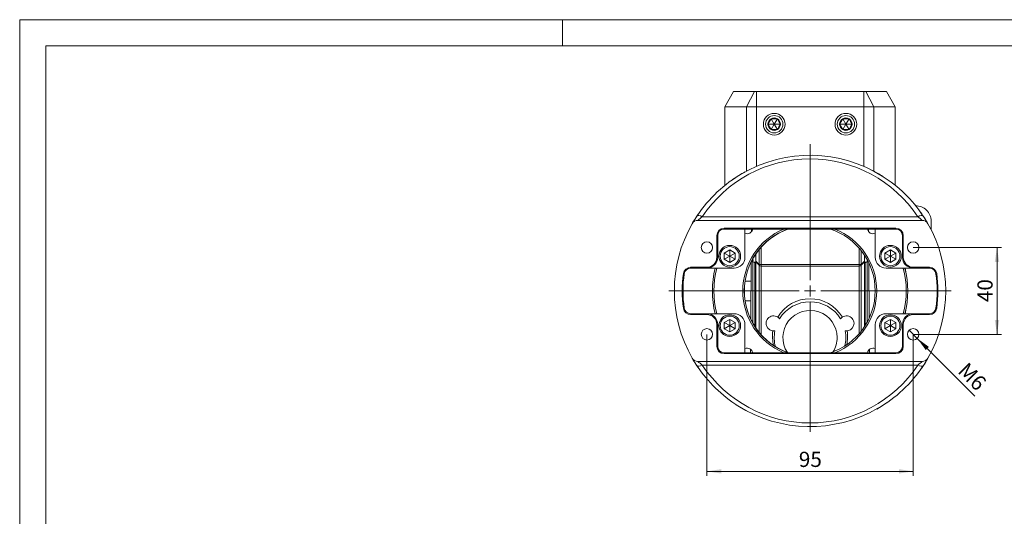
# Model space of a CAD drawing. Units: millimetres. Extents: x 0 to 420, y 0 to 297.
# Drawn here: x 0 to 227, y 183 to 297 of the extents above; entities that cross this region are included whole.
import ezdxf

# ---------------------------------------------------------------- set-up
doc = ezdxf.new("R2010")
doc.units = ezdxf.units.MM
doc.styles.add('SLDTEXTSTYLE0', font='TXT', dxfattribs={"width": 0.75})
doc.dimstyles.new('SLDDIMSTYLE1', dxfattribs={"dimtxt": 3.5, "dimasz": 3.3, "dimexe": 0, "dimexo": 0.0625, "dimgap": 0.875, "dimtad": 1, "dimdec": 1, "dimlfac": 2, "dimrnd": 1e-09, "dimzin": 12, "dimdsep": 46, "dimtxsty": 'SLDTEXTSTYLE0', "dimsah": 1, "dimcen": 0.09, "dimadec": 0, "dimazin": 3, "dimtfac": 1, "dimtdec": 1, "dimtofl": 0, "dimtmove": 0, "dimatfit": 3, "dimfxl": 1, "dimfrac": 2, "dimtolj": 1, "dimtzin": 12, "dimarcsym": 0})
doc.dimstyles.new('SLDDIMSTYLE2', dxfattribs={"dimtxt": 3.5, "dimasz": 3.3, "dimexe": 0, "dimexo": 0.0625, "dimgap": 0.875, "dimtad": 1, "dimdec": 1, "dimlfac": 2, "dimrnd": 1e-09, "dimzin": 12, "dimdsep": 46, "dimtxsty": 'SLDTEXTSTYLE0', "dimsah": 1, "dimcen": 0.09, "dimadec": 0, "dimazin": 3, "dimtfac": 1, "dimtdec": 1, "dimtmove": 0, "dimatfit": 0, "dimfxl": 1, "dimfrac": 2, "dimtolj": 1, "dimtzin": 12, "dimarcsym": 0})
doc.dimstyles.new('SLDDIMSTYLE3', dxfattribs={"dimtxt": 3.5, "dimasz": 3.3, "dimexe": 0, "dimexo": 0.0625, "dimgap": 0.875, "dimtad": 1, "dimdec": 1, "dimlfac": 2, "dimrnd": 1e-09, "dimzin": 12, "dimdsep": 46, "dimtxsty": 'SLDTEXTSTYLE0', "dimblk1": 'NONE', "dimsah": 1, "dimcen": 0, "dimadec": 0, "dimazin": 3, "dimtfac": 1, "dimtdec": 1, "dimtmove": 0, "dimatfit": 3, "dimldrblk": 'NONE', "dimfxl": 1, "dimfrac": 2, "dimtolj": 1, "dimtzin": 12, "dimarcsym": 0})

# ---------------------------------------------------------------- blocks, each defined once
blk = doc.blocks.new('_D_5')
at = {"color": 7, "linetype": 'Continuous', "lineweight": 0}
for p, q in [((158.25, 224.51), (158.25, 191.95)), ((205.75, 224.51), (205.75, 191.95)), ((158.25, 192.95), (205.75, 192.95))]:
    blk.add_line(p, q, dxfattribs=at)
for points in [[(158.25, 192.95), (161.55, 192.44), (161.55, 193.46)], [(205.75, 192.95), (202.45, 193.46), (202.45, 192.44)]]:
    blk.add_solid(points, dxfattribs=at)
at = {"color": 7, "linetype": 'Continuous', "lineweight": 0, "insert": (179.42, 197.46), "char_height": 3.5, "attachment_point": 1, "style": 'SLDTEXTSTYLE0'}
blk.add_mtext('95', dxfattribs=at)
blk = doc.blocks.new('_D_6')
at = {"color": 7, "linetype": 'Continuous', "lineweight": 0}
for p, q in [((205.75, 244.51), (226.05, 244.51)), ((225.05, 244.51), (225.05, 224.51)), ((205.75, 224.51), (226.05, 224.51))]:
    blk.add_line(p, q, dxfattribs=at)
for points in [[(225.05, 244.51), (224.54, 241.21), (225.56, 241.21)], [(225.05, 224.51), (225.56, 227.81), (224.54, 227.81)]]:
    blk.add_solid(points, dxfattribs=at)
at = {"color": 7, "linetype": 'Continuous', "lineweight": 0, "insert": (220.54, 231.93), "char_height": 3.5, "attachment_point": 1, "rotation": 90, "style": 'SLDTEXTSTYLE0'}
blk.add_mtext('40', dxfattribs=at)
blk = doc.blocks.new('_D_7')
at = {"color": 7, "linetype": 'Continuous', "lineweight": 0}
for q in [(204.82, 225.44), (219.97, 210.29)]:
    blk.add_line((206.68, 223.59), q, dxfattribs=at)
blk.add_solid([(206.68, 223.59), (208.65, 220.89), (209.37, 221.61)], dxfattribs=at)
at = {"color": 7, "linetype": 'Continuous', "lineweight": 0, "insert": (218.28, 218.32), "char_height": 3.5, "attachment_point": 1, "rotation": 315, "style": 'SLDTEXTSTYLE0'}
blk.add_mtext('M6', dxfattribs=at)
blk = doc.blocks.new('_NONE')
blk = doc.blocks.new('SW_CENTERMARKSYMBOL_0')
at = {"color": 0, "linetype": 'Continuous', "lineweight": 0}
for p, q in [((0, 2.5), (0, 33.84)), ((-2.5, 0), (-32.5, 0)), ((0, 0), (-1.25, 0)), ((0, 0), (0, 1.25)), ((0, 0), (0, -1.25)), ((0, 0), (1.25, 0)), ((2.5, 0), (32.5, 0)), ((0, -2.5), (0, -32.5))]:
    blk.add_line(p, q, dxfattribs=at)

msp = doc.modelspace()

# ---------------------------------------------------------------- linework, layer by layer
at = {"color": 7, "linetype": 'Continuous', "lineweight": 0}
for p, q in [((0, 0), (0, 297)), ((0, 297), (420, 297)), ((125, 291), (125, 297)), ((6, 291), (414.015, 291)), ((6, 291), (6, 6))]:
    msp.add_line(p, q, dxfattribs=at)
at = {"color": 7, "linetype": 'Continuous', "lineweight": 15}
for p, q in [((164.371, 280.425), (162.37, 276.959)), ((169.18, 280.424), (164.371, 280.424)), ((169.642, 280.424), (169.18, 280.424)), ((194.362, 280.424), (169.642, 280.424)), ((194.823, 280.424), (194.362, 280.424)), ((199.633, 280.424), (194.823, 280.424)), ((201.633, 276.959), (199.632, 280.425)), ((162.371, 276.961), (162.371, 258.829)), ((167.335, 276.96), (162.371, 276.96)), ((169.642, 276.96), (167.335, 276.96)), ((194.362, 276.96), (169.642, 276.96)), ((196.668, 276.96), (194.362, 276.96)), ((201.633, 258.829), (201.633, 276.961)), ((172.308, 272.924), (172.669, 273.549)), ((172.669, 272.299), (172.308, 272.924)), ((172.308, 272.924), (173.752, 272.924)), ((172.669, 273.549), (173.03, 274.174)), ((173.03, 271.674), (172.669, 272.299)), ((173.03, 274.174), (173.752, 274.174)), ((173.03, 274.174), (173.752, 272.924)), ((173.752, 272.924), (173.03, 271.674)), ((173.752, 274.174), (174.473, 274.174)), ((174.473, 274.174), (173.752, 272.924)), ((175.195, 272.924), (173.752, 272.924)), ((174.473, 271.674), (173.752, 272.924)), ((174.473, 274.174), (174.834, 273.549)), ((174.834, 272.299), (174.473, 271.674)), ((174.834, 273.549), (175.195, 272.924)), ((175.195, 272.924), (174.834, 272.299)), ((188.808, 272.924), (189.169, 273.549)), ((189.169, 272.299), (188.808, 272.924)), ((188.808, 272.924), (190.252, 272.924)), ((189.169, 273.549), (189.53, 274.174)), ((189.53, 271.674), (189.169, 272.299)), ((189.53, 274.174), (190.252, 274.174)), ((189.53, 274.174), (190.252, 272.924)), ((190.252, 272.924), (189.53, 271.674)), ((190.252, 274.174), (190.973, 274.174)), ((190.973, 274.174), (190.252, 272.924)), ((191.695, 272.924), (190.252, 272.924)), ((190.973, 271.674), (190.252, 272.924)), ((190.973, 274.174), (191.334, 273.549)), ((191.334, 272.299), (190.973, 271.674)), ((191.334, 273.549), (191.695, 272.924)), ((191.695, 272.924), (191.334, 272.299)), ((173.752, 271.674), (173.03, 271.674)), ((174.473, 271.674), (173.752, 271.674)), ((190.252, 271.674), (189.53, 271.674)), ((190.973, 271.674), (190.252, 271.674)), ((155.935, 251.75), (156.015, 251.804)), ((208.069, 251.75), (207.988, 251.804)), ((154.961, 250.178), (154.935, 250.132)), ((156.166, 250.764), (207.838, 250.764)), ((209.003, 250.236), (208.976, 250.29)), ((209.877, 250.631), (209.877, 248.64)), ((160.531, 247.264), (160.531, 242.264)), ((160.727, 247.264), (160.727, 242.264)), ((201.777, 248.96), (162.227, 248.96)), ((167.002, 248.764), (162.227, 248.764)), ((197.002, 248.764), (167.002, 248.764)), ((167.002, 242.264), (167.002, 248.764)), ((168.539, 248.2), (168.544, 248.764)), ((188.864, 247.853), (188.706, 247.932)), ((195.459, 248.764), (195.464, 248.2)), ((197.002, 248.764), (201.777, 248.764)), ((197.002, 242.264), (197.002, 248.764)), ((203.277, 247.264), (203.277, 242.264)), ((203.473, 242.264), (203.473, 247.264)), ((162.252, 243.236), (163.502, 243.958)), ((162.252, 241.793), (162.252, 243.236)), ((163.502, 242.514), (162.252, 243.236)), ((163.502, 243.958), (164.752, 243.236)), ((163.502, 242.514), (163.502, 243.958)), ((163.502, 242.514), (164.752, 243.236)), ((164.752, 243.236), (164.752, 241.793)), ((169.502, 243.005), (169.502, 241.17)), ((194.502, 242.806), (194.502, 241.17)), ((199.252, 243.236), (200.502, 243.958)), ((199.252, 241.793), (199.252, 243.236)), ((200.502, 242.514), (199.252, 243.236)), ((200.502, 243.958), (201.752, 243.236)), ((200.502, 242.514), (200.502, 243.958)), ((200.502, 242.514), (201.752, 243.236)), ((201.752, 243.236), (201.752, 241.793)), ((162.252, 241.793), (163.502, 242.514)), ((163.502, 241.071), (162.252, 241.793)), ((163.502, 242.514), (164.752, 241.793)), ((163.502, 242.514), (163.502, 241.071)), ((164.752, 241.793), (163.502, 241.071)), ((168.439, 236.764), (168.478, 241.257)), ((169.502, 241.17), (169.502, 240.816)), ((169.502, 240.816), (169.502, 226.024)), ((194.502, 241.17), (194.502, 240.816)), ((194.502, 240.816), (194.502, 226.223)), ((195.527, 241), (195.638, 228.266)), ((199.252, 241.793), (200.502, 242.514)), ((200.502, 241.071), (199.252, 241.793)), ((200.502, 242.514), (200.502, 241.071)), ((200.502, 242.514), (201.752, 241.793)), ((201.752, 241.793), (200.502, 241.071)), ((158.227, 239.96), (154.506, 239.96)), ((158.227, 239.764), (154.506, 239.764)), ((164.502, 239.764), (158.227, 239.764)), ((199.502, 239.764), (205.777, 239.764)), ((205.777, 239.96), (209.497, 239.96)), ((205.777, 239.764), (209.497, 239.764)), ((167.059, 236.764), (168.439, 236.764)), ((168.4, 232.264), (168.439, 236.764)), ((196.698, 237.518), (196.662, 237.69)), ((168.4, 232.264), (167.059, 232.264)), ((168.363, 228.009), (168.4, 232.264)), ((196.662, 231.338), (196.698, 231.511)), ((158.227, 229.264), (154.506, 229.264)), ((158.227, 229.068), (154.506, 229.068)), ((164.502, 229.264), (158.227, 229.264)), ((199.502, 229.264), (205.777, 229.264)), ((205.777, 229.264), (209.497, 229.264)), ((205.777, 229.068), (209.497, 229.068)), ((160.531, 226.764), (160.531, 221.764)), ((160.727, 221.764), (160.727, 226.764)), ((162.252, 227.236), (163.502, 227.958)), ((162.252, 225.793), (162.252, 227.236)), ((163.502, 226.514), (162.252, 227.236)), ((163.502, 227.958), (164.752, 227.236)), ((163.502, 226.514), (163.502, 227.958)), ((163.502, 226.514), (164.752, 227.236)), ((164.752, 227.236), (164.752, 225.793)), ((167.002, 226.764), (167.002, 220.264)), ((197.002, 226.764), (197.002, 220.264)), ((199.252, 227.236), (200.502, 227.958)), ((199.252, 225.793), (199.252, 227.236)), ((200.502, 226.514), (199.252, 227.236)), ((200.502, 227.958), (201.752, 227.236)), ((200.502, 226.514), (200.502, 227.958)), ((200.502, 226.514), (201.752, 227.236)), ((201.752, 227.236), (201.752, 225.793)), ((203.277, 221.764), (203.277, 226.764)), ((203.473, 221.764), (203.473, 226.764)), ((162.252, 225.793), (163.502, 226.514)), ((163.502, 225.071), (162.252, 225.793)), ((163.502, 226.514), (163.502, 225.071)), ((163.502, 226.514), (164.752, 225.793)), ((164.752, 225.793), (163.502, 225.071)), ((199.252, 225.793), (200.502, 226.514)), ((200.502, 225.071), (199.252, 225.793)), ((200.502, 226.514), (200.502, 225.071)), ((200.502, 226.514), (201.752, 225.793)), ((201.752, 225.793), (200.502, 225.071)), ((167.002, 220.264), (162.227, 220.264)), ((162.227, 220.068), (201.777, 220.068)), ((167.002, 220.264), (197.002, 220.264)), ((168.295, 220.264), (168.302, 221.062)), ((188.706, 221.096), (188.864, 221.176)), ((195.701, 221.062), (195.708, 220.264)), ((197.002, 220.264), (201.777, 220.264)), ((154.863, 219.021), (155.248, 218.366)), ((155.011, 218.777), (155.026, 218.741)), ((207.838, 218.264), (156.166, 218.264)), ((209.039, 218.845), (209.068, 218.896)), ((155.935, 217.279), (156.015, 217.225))]:
    msp.add_line(p, q, dxfattribs=at)
at = {"color": 8, "linetype": 'Continuous', "lineweight": 0}
for p, q in [((169.18, 280.424), (167.335, 276.96)), ((169.642, 280.424), (169.642, 276.96)), ((194.362, 276.96), (194.362, 280.424)), ((196.668, 276.96), (194.823, 280.424)), ((167.335, 276.96), (167.335, 262.109)), ((169.642, 276.96), (169.642, 263.216)), ((194.362, 263.216), (194.362, 276.96)), ((196.668, 262.109), (196.668, 276.96)), ((157.186, 251.593), (206.818, 251.593)), ((160.727, 247.264), (160.531, 247.264)), ((162.227, 248.96), (162.227, 248.764)), ((201.777, 248.764), (201.777, 248.96)), ((203.277, 247.264), (203.473, 247.264)), ((170.267, 240.587), (170.267, 244.035)), ((170.727, 240.587), (170.727, 244.575)), ((193.276, 244.408), (193.276, 240.587)), ((193.736, 243.858), (193.736, 240.587)), ((160.727, 242.264), (160.531, 242.264)), ((168.478, 241.183), (168.845, 241.183)), ((168.806, 241.764), (168.806, 241.577)), ((168.806, 241.577), (168.845, 241.183)), ((168.845, 241.183), (168.845, 227.082)), ((169.27, 241.17), (169.502, 241.17)), ((169.313, 240.954), (169.307, 241.027)), ((169.313, 226.309), (169.313, 240.954)), ((169.502, 240.816), (169.333, 240.816)), ((170.267, 240.587), (169.502, 241.371)), ((169.502, 241.243), (170.267, 240.448)), ((170.267, 240.587), (170.267, 240.448)), ((170.727, 240.587), (170.267, 240.587)), ((170.267, 240.448), (170.267, 224.993)), ((170.727, 240.233), (170.727, 240.587)), ((193.276, 240.587), (170.727, 240.587)), ((193.276, 240.587), (193.276, 240.233)), ((193.736, 240.587), (193.276, 240.587)), ((194.502, 241.371), (193.736, 240.587)), ((193.736, 240.448), (194.502, 241.243)), ((193.736, 240.448), (193.736, 240.587)), ((193.736, 225.17), (193.736, 240.448)), ((194.502, 241.17), (194.734, 241.17)), ((194.67, 240.816), (194.502, 240.816)), ((194.696, 241.027), (194.691, 240.954)), ((194.691, 240.954), (194.691, 226.515)), ((195.158, 241.183), (195.198, 241.577)), ((195.158, 227.31), (195.158, 241.183)), ((195.158, 241.183), (195.438, 241.183)), ((203.473, 242.264), (203.277, 242.264)), ((152.826, 238.493), (153.02, 238.467)), ((154.506, 239.96), (154.506, 239.764)), ((158.227, 239.764), (158.227, 239.96)), ((170.727, 240.233), (170.727, 224.453)), ((193.276, 240.233), (170.727, 240.233)), ((193.276, 224.62), (193.276, 240.233)), ((205.777, 239.764), (205.777, 239.96)), ((209.497, 239.96), (209.497, 239.764)), ((211.178, 238.493), (210.983, 238.467)), ((152.826, 230.535), (153.02, 230.562)), ((154.506, 229.068), (154.506, 229.264)), ((158.227, 229.264), (158.227, 229.068)), ((205.777, 229.264), (205.777, 229.068)), ((209.497, 229.068), (209.497, 229.264)), ((211.178, 230.535), (210.983, 230.562)), ((160.531, 226.764), (160.727, 226.764)), ((203.277, 226.764), (203.473, 226.764)), ((160.727, 221.764), (160.531, 221.764)), ((162.227, 220.264), (162.227, 220.068)), ((201.777, 220.068), (201.777, 220.264)), ((203.277, 221.764), (203.473, 221.764)), ((206.818, 217.435), (157.186, 217.435))]:
    msp.add_line(p, q, dxfattribs=at)
at = {"color": 7, "linetype": 'Continuous', "lineweight": 15, "flags": 128}
for points in [[(201.633, 276.96), (201.493, 276.96), (201.075, 276.96), (200.379, 276.96), (199.41, 276.96), (198.171, 276.96), (196.668, 276.96)], [(156.226, 252.183), (155.301, 250.751), (154.863, 250.008)], [(154.931, 250.123), (154.93, 250.119), (154.958, 250.156), (155.017, 250.229), (155.043, 250.259)], [(207.634, 216.638), (208.249, 217.554), (209.054, 218.87)], [(197.369, 207.304), (198.602, 208.038), (199.632, 208.713)], [(165.009, 208.288), (166.131, 207.594), (167.45, 206.859)]]:
    msp.add_lwpolyline(points, dxfattribs=at)
at = {"color": 8, "linetype": 'Continuous', "lineweight": 0, "flags": 128}
for points in [[(156.015, 251.804), (156.099, 251.86), (156.393, 251.871), (156.778, 251.775), (157.186, 251.593)], [(207.988, 251.804), (207.904, 251.86), (207.61, 251.871), (207.225, 251.775), (206.818, 251.593)], [(168.961, 241.582), (168.952, 241.583), (168.806, 241.577)], [(195.042, 241.582), (195.051, 241.583), (195.198, 241.577)], [(156.015, 217.225), (156.099, 217.169), (156.393, 217.157), (156.778, 217.254), (157.186, 217.435)], [(208.069, 217.279), (207.904, 217.169), (207.61, 217.157), (207.225, 217.254), (206.818, 217.435)]]:
    msp.add_lwpolyline(points, dxfattribs=at)
at = {"color": 7, "linetype": 'Continuous', "lineweight": 15}
for centre, radius in [((173.752, 272.924), 2.5), ((173.752, 272.924), 2), ((190.252, 272.924), 2.5), ((190.252, 272.924), 2), ((158.252, 244.514), 1.313), ((163.502, 242.514), 2.5), ((200.502, 242.514), 2.5), ((205.752, 244.514), 1.312), ((163.502, 242.514), 2.2), ((200.502, 242.514), 2.2), ((163.502, 226.514), 2.5), ((200.502, 226.514), 2.5), ((163.502, 226.514), 2.2), ((200.502, 226.514), 2.2), ((158.252, 224.514), 1.312), ((205.752, 224.514), 1.312)]:
    msp.add_circle(centre, radius, dxfattribs=at)
at = {"color": 8, "linetype": 'Continuous', "lineweight": 0}
for centre, radius, start, end in [((173.752, 272.924), 1.443, 60, 120), ((190.252, 272.924), 1.443, 60, 120), ((173.752, 272.924), 1.443, 120, 180), ((173.752, 272.924), 1.443, 180, 240), ((173.752, 272.924), 1.443, 0, 60), ((173.752, 272.924), 1.443, 300, 0), ((190.252, 272.924), 1.443, 120, 180), ((190.252, 272.924), 1.443, 180, 240), ((190.252, 272.924), 1.443, 0, 60), ((190.252, 272.924), 1.443, 300, 0), ((173.752, 272.924), 1.443, 240, 300), ((190.252, 272.924), 1.443, 240, 300), ((182.002, 235.185), 29.75, 33.47284, 146.52716), ((168.411, 236.74), 18.618, 127.08141, 131.1279), ((195.567, 236.71), 18.657, 48.87631, 52.91437), ((181.977, 234.514), 15.472, 112.92059, 247.0793), ((182.013, 234.514), 15.341, 291.73503, 68.26489), ((168.879, 240.66), 0.524, 34.19268, 93.73191), ((170.696, 240.766), 0.534, 216.58279, 273.35086), ((193.307, 240.766), 0.534, 266.64914, 323.41721), ((195.124, 240.66), 0.524, 86.27008, 145.80892), ((182.002, 234.514), 22.48, 166.49454, 193.50546), ((180.435, 234.514), 20.587, 165.22551, 194.77457), ((183.568, 234.514), 20.587, 345.22551, 14.77457), ((182.002, 234.514), 22.48, 346.49454, 13.50546), ((168.323, 232.18), 18.478, 228.85678, 232.93384), ((195.675, 232.186), 18.487, 307.06706, 311.14232), ((182.002, 233.843), 29.75, 213.47283, 326.52717)]:
    msp.add_arc(centre, radius, start, end, dxfattribs=at)
at = {"color": 7, "linetype": 'Continuous', "lineweight": 15}
for centre, radius, start, end in [((182.018, 234.692), 31.078, 57.6969, 120.16315), ((181.707, 234.84), 30.806, 119.76214, 146.5623), ((182.002, 234.514), 31.25, 118.59075, 124.78497), ((182.002, 234.514), 31.25, 57.57568, 62.84796), ((182.312, 234.853), 30.786, 33.43416, 58.04312), ((206.387, 250.637), 3.49, 359.91397, 91.19503), ((181.354, 234.922), 30.485, 146.49619, 149.97238), ((182.002, 234.514), 31.25, 29.72241, 35.3727), ((183.725, 235.6), 29.214, 30.18981, 33.56123), ((182.002, 234.514), 31.25, 150.27759, 209.72241), ((156.166, 249.264), 1.5, 90, 150.27759), ((207.838, 249.264), 1.5, 29.72241, 89.99998), ((182.002, 234.514), 31.25, 330.27759, 29.72241), ((162.227, 247.264), 1.696, 90, 180), ((162.227, 247.264), 1.5, 90, 180), ((182.002, 234.514), 15.142, 109.76826, 250.23174), ((182.002, 234.514), 15.111, 109.43407, 250.56593), ((167.506, 249.01), 1.313, 247.40362, 349.21106), ((182.002, 234.514), 15, 288.19487, 71.80513), ((196.497, 249.01), 1.313, 190.78894, 292.59638), ((201.777, 247.264), 1.696, 0, 90), ((201.777, 247.264), 1.5, 0, 90), ((158.227, 242.264), 2.304, 270, 0), ((158.227, 242.264), 2.5, 270, 0), ((164.502, 242.264), 2.5, 270, 0), ((199.502, 242.264), 2.5, 180, 270), ((205.777, 242.264), 2.5, 180, 270), ((205.777, 242.264), 2.304, 180, 270), ((182.002, 234.514), 29.446, 172.23357, 187.76643), ((182.002, 234.514), 29.25, 172.23357, 187.76643), ((154.506, 238.264), 1.696, 90, 172.23357), ((154.506, 238.264), 1.5, 90, 172.23357), ((182.002, 234.514), 22.5, 166.5066, 193.4934), ((182.002, 234.514), 22.5, 346.5066, 13.4934), ((209.497, 238.264), 1.696, 7.76643, 90), ((209.497, 238.264), 1.5, 7.76643, 90), ((182.002, 234.514), 29.25, 352.23357, 7.76643), ((182.002, 234.514), 29.446, 352.23357, 7.76643), ((182.002, 223.764), 8.25, 31.79879, 148.20121), ((154.506, 230.764), 1.696, 187.76643, 270), ((154.506, 230.764), 1.5, 187.76643, 270), ((158.227, 226.764), 2.5, 0, 90), ((158.227, 226.764), 2.304, 0, 90), ((164.502, 226.764), 2.5, 0, 90), ((182.002, 223.764), 6.25, 0, 213.26978), ((199.502, 226.764), 2.5, 90, 180), ((205.777, 226.764), 2.5, 90, 180), ((205.777, 226.764), 2.304, 90, 180), ((209.497, 230.764), 1.5, 270, 352.23357), ((209.497, 230.764), 1.696, 270, 352.23357), ((173.627, 227.014), 1.75, 38.82861, 278.75294), ((190.377, 227.014), 1.75, 261.24706, 141.17139), ((182.002, 223.764), 8.25, 169.38034, 194.60163), ((182.002, 223.764), 8.25, 346.51075, 10.61966), ((182.002, 223.764), 6.25, 328.41782, 0), ((162.227, 221.764), 1.696, 180, 270), ((162.227, 221.764), 1.5, 180, 270), ((167.506, 220.019), 1.312, 10.78894, 112.59638), ((196.497, 220.019), 1.312, 67.40362, 169.21106), ((201.777, 221.764), 1.696, 270, 0), ((201.777, 221.764), 1.5, 270, 0), ((156.166, 219.764), 1.5, 209.72241, 270), ((180.297, 233.44), 29.236, 210.18567, 213.55961), ((182.002, 234.514), 31.25, 211.23713, 215.08159), ((207.838, 219.764), 1.5, 270, 330.27759), ((182.705, 234.07), 30.418, 326.49357, 329.9644), ((207.811, 219.834), 1.567, 316.23327, 323.25356), ((181.692, 234.176), 30.786, 213.43423, 238.04293), ((182.296, 234.188), 30.806, 299.76197, 326.56228), ((181.986, 234.336), 31.078, 237.69676, 300.16298)]:
    msp.add_arc(centre, radius, start, end, dxfattribs=at)
for start_param, end_param in [(5.2488587, 7.3175119), (1.4307773, 1.818237), (4.483945, 4.852408)]:
    msp.add_ellipse((182.002, 224.067), major_axis=(0, 8.658), ratio=0.9993901, start_param=start_param, end_param=end_param, dxfattribs=at)

# ---------------------------------------------------------------- block references
at = {"color": 7, "linetype": 'Continuous', "lineweight": 0}
msp.add_blockref('SW_CENTERMARKSYMBOL_0', (182.002, 234.514), dxfattribs=at)

# ---------------------------------------------------------------- dimensions: what is measured, and where the dimension line sits
dim = msp.add_linear_dim(base=(225.05, 224.514), p1=(205.752, 244.514), p2=(205.752, 224.514), angle=90, dimstyle='SLDDIMSTYLE2', dxfattribs=at)
dim.commit()
dim.dimension.update_dxf_attribs({"geometry": '_D_6', "text_midpoint": (225.05, 234.514), "dimtype": 160})
dim = msp.add_linear_dim(base=(205.752, 192.949), p1=(158.252, 224.514), p2=(205.752, 224.514), dimstyle='SLDDIMSTYLE1', dxfattribs=at)
dim.commit()
dim.dimension.update_dxf_attribs({"geometry": '_D_5', "text_midpoint": (182.002, 192.949), "dimtype": 160})
dim = msp.add_diameter_dim_2p(p1=(204.824, 225.442), p2=(206.68, 223.586), text='M6', dimstyle='SLDDIMSTYLE3', override={"dimpost": '<>'}, dxfattribs=at)
dim.commit()
dim.dimension.update_dxf_attribs({"geometry": '_D_7', "text_midpoint": (217.702, 212.564), "dimtype": 163})

doc.saveas('drawing.dxf')
